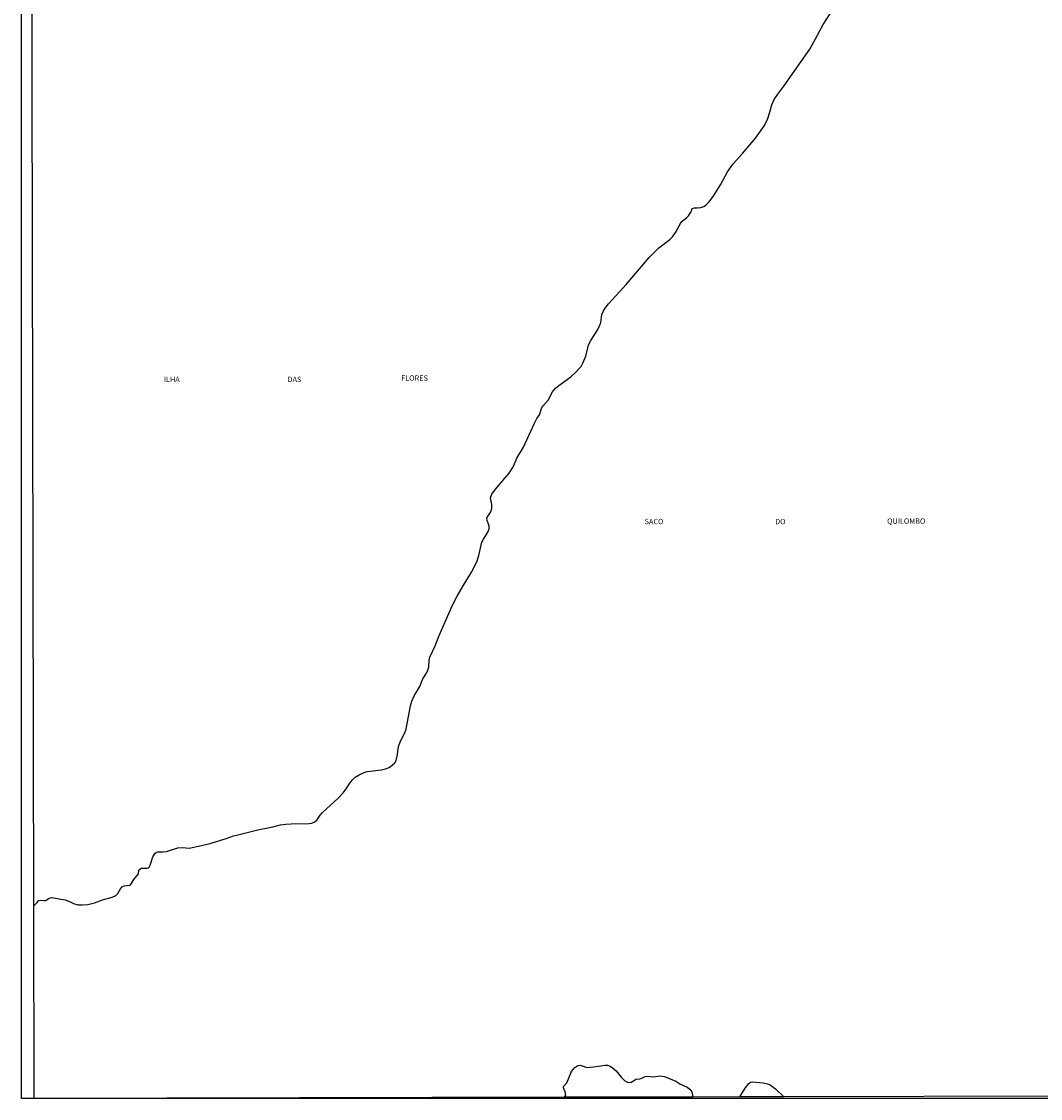
# Model space of a CAD drawing. Units: millimetres. Extents: x 175865 to 178286, y 1682583 to 1685362.
# Drawn here: x 175865 to 176343, y 1682583 to 1683088 of the extents above; entities that cross this region are included whole.
import ezdxf
from ezdxf.enums import TextEntityAlignment as Align

# ---------------------------------------------------------------- set-up
doc = ezdxf.new("R2010")
doc.units = ezdxf.units.MM
for name, color, linetype in [('IMAGEM', 7, 'Continuous'), ('V-BANHADO', 102, 'Continuous'), ('V-NOME_DOS_LOGRADOUROS', 7, 'Continuous'), ('V-RIO', 71, 'Continuous'), ('X-LIMITE_5000', 7, 'Continuous')]:
    doc.layers.add(name, color=color, linetype=linetype)
picture_1 = doc.add_image_def('image1.jpg', size_in_pixel=(4034, 4629))

msp = doc.modelspace()

# ---------------------------------------------------------------- linework, layer by layer
at = {"layer": 'V-BANHADO'}
for points in [[(176119.78, 1682583.9), (176120.34, 1682584.91), (176120.05, 1682586.46), (176119.29, 1682588.28), (176119.29, 1682588.9), (176120.84, 1682590.68), (176123.05, 1682595.92), (176124.53, 1682597.79), (176125.5, 1682598.52), (176126.2, 1682598.8), (176127.16, 1682598.93), (176128.09, 1682598.71), (176130.24, 1682597.85), (176133.37, 1682598.11), (176138.88, 1682598.91), (176139.84, 1682598.91), (176140.77, 1682598.61), (176142.17, 1682597.79), (176143.96, 1682596.33), (176146.36, 1682593.34), (176148.01, 1682591.66), (176148.99, 1682591.08), (176149.6, 1682590.9), (176151.17, 1682591), (176153.23, 1682592.43), (176155.01, 1682592.49), (176155.62, 1682592.65), (176157.57, 1682593.69), (176158.5, 1682593.84), (176160.07, 1682593.59), (176161.67, 1682593.55), (176164.43, 1682594.01), (176166.55, 1682593.66), (176171.97, 1682591.43), (176173.83, 1682590.28), (176177.25, 1682588.65), (176178.47, 1682587.77), (176179.43, 1682586.52), (176179.75, 1682584.96), (176179.72, 1682584.03)], [(176201.91, 1682584.08), (176204.44, 1682588.12), (176206.15, 1682590.4), (176206.89, 1682591.03), (176207.69, 1682591.21), (176212.84, 1682590.67), (176214.96, 1682590.19), (176216.08, 1682589.75), (176218.64, 1682587.9), (176222.49, 1682584.12)]]:
    msp.add_lwpolyline(points, dxfattribs=at)
at = {"layer": 'V-RIO'}
for points in [[(175871.11, 1682673.61), (175872.7, 1682675.11), (175873.46, 1682676.08), (175874.15, 1682676.29), (175875.82, 1682676.03), (175876.55, 1682676.09), (175878.19, 1682677.21), (175879.31, 1682677.53), (175885.77, 1682676.41), (175887.86, 1682675.61), (175889.67, 1682674.69), (175891.63, 1682674.04), (175893.61, 1682673.98), (175896.4, 1682674.28), (175899.5, 1682674.95), (175903.7, 1682676.59), (175907.34, 1682677.51), (175909.3, 1682678.31), (175910.49, 1682679.28), (175911.68, 1682681.58), (175912.5, 1682682.52), (175913.36, 1682683.02), (175915.86, 1682683.24), (175916.15, 1682683.32), (175916.83, 1682683.98), (175917.89, 1682685.94), (175920.08, 1682688.6), (175920.29, 1682690.3), (175920.69, 1682690.83), (175921.52, 1682691.28), (175924.05, 1682691.18), (175924.6, 1682691.33), (175925.11, 1682691.73), (175925.55, 1682692.59), (175926.83, 1682696.5), (175927.91, 1682698.21), (175928.4, 1682698.59), (175929.24, 1682698.93), (175931.76, 1682698.83), (175933.17, 1682699.09), (175938.49, 1682700.75), (175940.73, 1682700.9), (175943.8, 1682700.65), (175949.72, 1682701.77), (175954.2, 1682702.89), (175961.21, 1682705.17), (175964.57, 1682706.42), (175965.98, 1682706.64), (175976.06, 1682709.16), (175983.04, 1682710.56), (175986.69, 1682711.52), (175989.22, 1682711.79), (175991.74, 1682712), (176000.16, 1682712.13), (176001.25, 1682712.3), (176002.4, 1682712.72), (176003.63, 1682713.73), (176005.33, 1682716.1), (176006.4, 1682717.27), (176013.76, 1682724.05), (176016.26, 1682726.69), (176017.81, 1682728.82), (176019.41, 1682731.43), (176020.53, 1682732.78), (176021.71, 1682733.77), (176023.56, 1682734.95), (176025.83, 1682736.02), (176027.24, 1682736.43), (176033.96, 1682737.33), (176035.91, 1682737.78), (176037.58, 1682738.44), (176039.03, 1682739.43), (176040.18, 1682740.57), (176040.81, 1682741.72), (176041.5, 1682744.51), (176041.83, 1682747.32), (176042.15, 1682748.7), (176043.08, 1682750.97), (176044.93, 1682754.62), (176045.51, 1682756.28), (176046.41, 1682760.48), (176047.59, 1682767.23), (176048.23, 1682769.47), (176049.32, 1682771.97), (176051.91, 1682776.26), (176053.42, 1682779.91), (176055.11, 1682782.5), (176055.78, 1682783.91), (176056.11, 1682785.31), (176056.39, 1682788.68), (176056.65, 1682790.08), (176059.15, 1682795.4), (176061.07, 1682800.17), (176067.34, 1682814.47), (176069.52, 1682818.67), (176072.33, 1682823.43), (176076.2, 1682829.87), (176078.64, 1682834.64), (176079.66, 1682837.71), (176080.51, 1682841.93), (176081.09, 1682843.89), (176081.74, 1682845.29), (176083.85, 1682848.53), (176084.46, 1682850.19), (176084.43, 1682851.63), (176083.47, 1682854.13), (176083.31, 1682855.25), (176085.17, 1682858.19), (176085.73, 1682859.89), (176085.73, 1682861.55), (176085.06, 1682864.63), (176085.22, 1682865.2), (176085.76, 1682866.32), (176087.43, 1682868.7), (176093.87, 1682876.24), (176095.43, 1682878.77), (176095.95, 1682879.89), (176097.48, 1682883.25), (176100.55, 1682888.41), (176105.64, 1682899.64), (176106.83, 1682901.77), (176108.04, 1682903.55), (176109.19, 1682906.91), (176109.57, 1682907.53), (176112.17, 1682910.44), (176114.18, 1682914.36), (176115.59, 1682916.01), (176117.08, 1682917.31), (176122.68, 1682921.34), (176124.97, 1682923.42), (176126.81, 1682925.37), (176127.51, 1682926.19), (176128.41, 1682927.68), (176129.8, 1682931.04), (176130.62, 1682934.98), (176131.08, 1682936.38), (176132.07, 1682938.34), (176135.34, 1682943.49), (176136.3, 1682945.47), (176136.73, 1682946.85), (176137.26, 1682950.5), (176137.87, 1682951.91), (176138.87, 1682953.51), (176140.41, 1682955.52), (176143.96, 1682959.46), (176148.67, 1682964.56), (176159.36, 1682977.22), (176164.01, 1682981.69), (176169.11, 1682985.63), (176170.34, 1682986.92), (176171.76, 1682988.87), (176174.21, 1682993.53), (176174.87, 1682994.22), (176177.06, 1682995.91), (176177.94, 1682996.82), (176179.05, 1682998.58), (176179.55, 1683000.19), (176180.74, 1683000.51), (176182.09, 1683000.44), (176183.69, 1683000.68), (176185.03, 1683001.19), (176186.34, 1683002.11), (176187.48, 1683003.32), (176189.75, 1683006.32), (176192.82, 1683011.31), (176196.16, 1683017.28), (176198.76, 1683021.1), (176203.13, 1683025.94), (176209.24, 1683033.14), (176213.47, 1683039.03), (176215.02, 1683042.32), (176216.01, 1683045.24), (176216.9, 1683048.73), (176217.98, 1683051.25), (176219.69, 1683053.76), (176222.61, 1683057.43), (176234.67, 1683074.78), (176238.25, 1683081.4), (176241.05, 1683086.4), (176245.29, 1683093.15)], [(176119.78, 1682583.9), (176120.34, 1682584.91), (176120.05, 1682586.46), (176119.29, 1682588.28), (176119.29, 1682588.9), (176120.84, 1682590.68), (176123.05, 1682595.92), (176124.53, 1682597.79), (176125.5, 1682598.52), (176126.2, 1682598.8), (176127.16, 1682598.93), (176128.09, 1682598.71), (176130.24, 1682597.85), (176133.37, 1682598.11), (176138.88, 1682598.91), (176139.84, 1682598.91), (176140.77, 1682598.61), (176142.17, 1682597.79), (176143.96, 1682596.33), (176146.36, 1682593.34), (176148.01, 1682591.66), (176148.99, 1682591.08), (176149.6, 1682590.9), (176151.17, 1682591), (176153.23, 1682592.43), (176155.01, 1682592.49), (176155.62, 1682592.65), (176157.57, 1682593.69), (176158.5, 1682593.84), (176160.07, 1682593.59), (176161.67, 1682593.55), (176164.43, 1682594.01), (176166.55, 1682593.66), (176171.97, 1682591.43), (176173.83, 1682590.28), (176177.25, 1682588.65), (176178.47, 1682587.77), (176179.43, 1682586.52), (176179.75, 1682584.96), (176179.72, 1682584.03)], [(176201.91, 1682584.08), (176204.44, 1682588.12), (176206.15, 1682590.4), (176206.89, 1682591.03), (176207.69, 1682591.21), (176212.84, 1682590.67), (176214.96, 1682590.19), (176216.08, 1682589.75), (176218.64, 1682587.9), (176222.49, 1682584.12)]]:
    msp.add_lwpolyline(points, dxfattribs=at)
at = {"layer": 'X-LIMITE_5000'}
msp.add_lwpolyline([(177072.44, 1682585.92), (176836.46, 1682585.43), (176763.85, 1682585.27), (176720.12, 1682585.18), (176664.98, 1682585.06), (176663.59, 1682585.06), (176353.89, 1682584.41), (176222.49, 1682584.12), (176201.91, 1682584.08), (176179.72, 1682584.03), (176119.78, 1682583.9), (175871.31, 1682583.36), (175871.11, 1682673.61), (175870.1, 1683137.64), (175868.9, 1683691.91)], dxfattribs=at)

# ---------------------------------------------------------------- texts
at = {"layer": 'V-NOME_DOS_LOGRADOUROS'}
for s, p in [('ILHA', (175932.03, 1682918.13)), ('DAS', (175989.96, 1682918.13)), ('FLORES', (176043.26, 1682918.74)), ('SACO', (176157.31, 1682851.54)), ('DO', (176218.46, 1682851.54)), ('QUILOMBO', (176270.95, 1682851.73))]:
    msp.add_text(s, height=2.5, dxfattribs=at).set_placement(p, align=Align.BOTTOM_LEFT)

# ---------------------------------------------------------------- referenced raster images: frames only (the image files are external)
at = {"layer": 'IMAGEM'}
image = msp.add_image(picture_1, insert=(175865.31, 1682583.36), size_in_units=(2421.07, 2778.17), dxfattribs=at)
image.dxf.flags = 7

doc.saveas('drawing.dxf')
